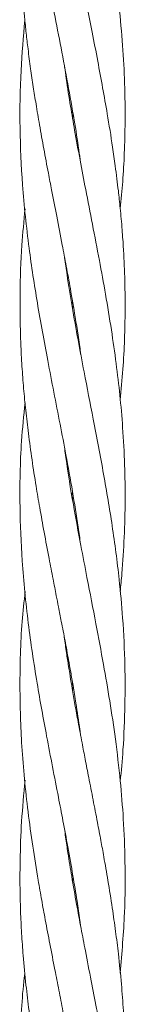
# Model space of a CAD drawing. Units: millimetres. Extents: x 1840 to 13088, y 638 to 11490.
# Drawn here: x 5360 to 5376, y 5360 to 5510 of the extents above; entities that cross this region are included whole.
import ezdxf

# ---------------------------------------------------------------- set-up
doc = ezdxf.new("R2010")
doc.units = ezdxf.units.MM

msp = doc.modelspace()

# ---------------------------------------------------------------- linework, layer by layer
at = {"color": 7, "linetype": 'Continuous', "lineweight": 18}
for p, q in [((5367.53, 5496.01), (5367.62, 5496.55)), ((5367.72, 5495.98), (5367.63, 5495.43)), ((5367.53, 5466.89), (5367.62, 5467.46)), ((5367.71, 5466.94), (5367.62, 5466.37)), ((5367.53, 5437.88), (5367.62, 5438.42)), ((5367.72, 5437.85), (5367.62, 5437.3)), ((5367.53, 5408.75), (5367.63, 5409.34)), ((5367.72, 5408.79), (5367.62, 5408.21)), ((5367.53, 5379.68), (5367.63, 5380.26)), ((5367.72, 5379.68), (5367.62, 5379.13))]:
    msp.add_line(p, q, dxfattribs=at)
for points, knots in [([(5360.36, 5568.69), (5360.28, 5567.86), (5360.09, 5565.91), (5359.89, 5563.06), (5359.75, 5560.24), (5359.66, 5557.54), (5359.61, 5554.56), (5359.64, 5551.49), (5359.72, 5548.82), (5359.82, 5546.5), (5359.97, 5543.96), (5360.27, 5540.26), (5360.72, 5535.95), (5361.4, 5530.84), (5362.18, 5525.85), (5363.04, 5520.93), (5363.92, 5516.22), (5364.85, 5511.4), (5365.89, 5506.09), (5366.92, 5500.63), (5367.83, 5495.44), (5368.47, 5491.44), (5368.76, 5489.28), (5368.85, 5488.63)], [0, 0, 0, 0, 0.0310711, 0.0732455, 0.1066782, 0.1365777, 0.1746421, 0.2181016, 0.2517005, 0.2747006, 0.304924, 0.3469426, 0.4132342, 0.4665897, 0.5381551, 0.6003915, 0.6508433, 0.7145896, 0.7812092, 0.8497494, 0.9190039, 0.9756565, 1, 1, 1, 1]), ([(5374.88, 5481.66), (5375.02, 5483.02), (5375.3, 5485.83), (5375.53, 5490.21), (5375.66, 5495.2), (5375.59, 5500.68), (5375.27, 5506.57), (5374.76, 5512.16), (5374.17, 5516.98), (5373.56, 5521.2), (5372.88, 5525.4), (5372.1, 5529.77), (5371.32, 5533.96), (5370.5, 5538.19), (5369.73, 5542.15), (5369.07, 5545.59), (5368.56, 5548.31), (5368.02, 5551.26), (5367.43, 5554.63), (5366.91, 5557.91), (5366.58, 5560.15), (5366.43, 5561.26), (5366.4, 5561.51)], [0, 0, 0, 0, 0.051064, 0.105164, 0.164772, 0.23861, 0.310901, 0.386163, 0.448668, 0.49216, 0.544777, 0.606537, 0.656165, 0.702179, 0.765258, 0.805112, 0.83151, 0.867195, 0.915863, 0.958086, 0.990603, 1, 1, 1, 1]), ([(5360.36, 5539.61), (5360.22, 5538.07), (5359.93, 5534.95), (5359.7, 5530.44), (5359.62, 5526.78), (5359.62, 5523.83), (5359.67, 5521.18), (5359.78, 5518.19), (5359.94, 5515.36), (5360.13, 5512.91), (5360.33, 5510.69), (5360.56, 5508.38), (5360.87, 5505.77), (5361.23, 5503.03), (5361.64, 5500.23), (5362.09, 5497.39), (5362.62, 5494.24), (5363.25, 5490.73), (5363.87, 5487.41), (5364.53, 5483.99), (5365.24, 5480.34), (5365.99, 5476.46), (5366.69, 5472.78), (5367.35, 5469.12), (5368.1, 5464.68), (5368.64, 5461.36), (5368.86, 5459.48), (5368.87, 5459.45)], [0, 0, 0, 0, 0.057592, 0.116867, 0.168831, 0.194265, 0.227262, 0.267856, 0.30622, 0.333369, 0.35954, 0.389447, 0.419839, 0.457339, 0.491859, 0.524674, 0.563872, 0.609672, 0.655991, 0.687931, 0.737935, 0.79262, 0.832959, 0.875627, 0.929823, 0.999031, 1, 1, 1, 1]), ([(5374.89, 5452.43), (5375.03, 5454), (5375.32, 5457.09), (5375.52, 5461.12), (5375.62, 5464.67), (5375.63, 5467.68), (5375.59, 5470.54), (5375.5, 5473.08), (5375.37, 5475.65), (5375.17, 5478.51), (5374.91, 5481.48), (5374.63, 5484.07), (5374.37, 5486.22), (5374.09, 5488.44), (5373.62, 5491.75), (5372.98, 5495.72), (5372.21, 5500.09), (5371.44, 5504.23), (5370.64, 5508.41), (5369.92, 5512.09), (5369.25, 5515.55), (5368.62, 5518.87), (5368, 5522.26), (5367.51, 5525.13), (5367.12, 5527.53), (5366.75, 5529.88), (5366.53, 5531.52), (5366.41, 5532.41)], [0, 0, 0, 0, 0.05895, 0.115683, 0.151122, 0.192212, 0.228709, 0.258322, 0.287604, 0.324872, 0.365771, 0.399003, 0.421727, 0.44662, 0.482193, 0.545948, 0.595544, 0.646281, 0.701216, 0.752343, 0.784212, 0.831069, 0.876667, 0.911533, 0.938648, 0.966705, 1, 1, 1, 1]), ([(5360.37, 5510.36), (5360.14, 5507.8), (5359.66, 5502.32), (5359.56, 5493.95), (5359.95, 5484.93), (5360.89, 5476.04), (5362.25, 5467.11), (5363.88, 5458.17), (5365.41, 5450.45), (5366.68, 5443.79), (5367.62, 5438.55), (5368.36, 5434.01), (5368.73, 5431.35), (5368.84, 5430.5)], [0, 0, 0, 0, 0.096167, 0.206147, 0.314386, 0.435092, 0.539902, 0.64967, 0.771029, 0.829689, 0.900002, 0.968159, 1, 1, 1, 1]), ([(5374.88, 5423.23), (5374.97, 5424.15), (5375.24, 5426.92), (5375.52, 5431.57), (5375.66, 5437.09), (5375.58, 5442.67), (5375.3, 5447.99), (5374.85, 5453.15), (5374.27, 5458.1), (5373.54, 5463.23), (5372.67, 5468.48), (5371.69, 5473.85), (5370.67, 5479.18), (5369.67, 5484.27), (5368.76, 5489.06), (5367.98, 5493.29), (5367.28, 5497.42), (5366.77, 5500.64), (5366.5, 5502.65), (5366.42, 5503.25)], [0, 0, 0, 0, 0.034343, 0.103971, 0.174437, 0.241148, 0.313077, 0.374102, 0.434476, 0.498522, 0.566481, 0.631144, 0.700028, 0.766101, 0.822145, 0.879419, 0.924759, 0.977339, 1, 1, 1, 1]), ([(5360.4, 5481.61), (5360.22, 5479.75), (5359.81, 5475.45), (5359.58, 5468.61), (5359.66, 5462.46), (5359.91, 5457.63), (5360.17, 5454.23), (5360.5, 5450.82), (5360.92, 5447.19), (5361.44, 5443.34), (5362.03, 5439.57), (5362.65, 5435.9), (5363.31, 5432.22), (5364, 5428.58), (5364.63, 5425.35), (5365.1, 5422.89), (5365.52, 5420.74), (5365.97, 5418.44), (5366.48, 5415.76), (5366.95, 5413.18), (5367.36, 5410.92), (5367.74, 5408.71), (5368.21, 5405.79), (5368.61, 5403.25), (5368.82, 5401.61), (5368.86, 5401.32)], [0, 0, 0, 0, 0.069491, 0.160936, 0.25546, 0.299145, 0.341225, 0.382749, 0.426471, 0.476772, 0.526615, 0.567198, 0.613955, 0.66407, 0.703196, 0.734684, 0.756132, 0.783495, 0.820638, 0.856196, 0.879902, 0.905269, 0.938549, 0.989019, 1, 1, 1, 1]), ([(5374.89, 5394.29), (5375.04, 5395.9), (5375.4, 5399.82), (5375.63, 5405.71), (5375.63, 5412.41), (5375.32, 5418.77), (5374.68, 5425.87), (5373.72, 5433.17), (5372.35, 5441.32), (5370.86, 5449.13), (5369.52, 5455.96), (5368.44, 5461.68), (5367.56, 5466.62), (5366.88, 5470.8), (5366.54, 5473.29), (5366.42, 5474.16)], [0, 0, 0, 0, 0.060443, 0.147167, 0.221044, 0.31249, 0.385827, 0.488249, 0.586474, 0.69184, 0.781648, 0.842818, 0.906665, 0.967216, 1, 1, 1, 1]), ([(5360.39, 5452.02), (5360.2, 5450.08), (5359.67, 5444.82), (5359.54, 5436.78), (5359.9, 5427.53), (5360.8, 5418.55), (5362.13, 5409.64), (5363.74, 5400.79), (5365.11, 5393.8), (5366.19, 5388.18), (5366.94, 5384.18), (5367.66, 5380.1), (5368.27, 5376.37), (5368.66, 5373.81), (5368.82, 5372.54), (5368.86, 5372.25)], [0, 0, 0, 0, 0.072935, 0.197814, 0.30202, 0.421152, 0.535572, 0.637266, 0.753806, 0.798544, 0.848515, 0.903976, 0.952059, 0.989068, 1, 1, 1, 1]), ([(5374.89, 5365.09), (5375.14, 5368.16), (5375.61, 5373.83), (5375.67, 5381.66), (5375.41, 5388.35), (5374.9, 5394.58), (5374.2, 5400.58), (5373.32, 5406.49), (5372.31, 5412.35), (5371.14, 5418.61), (5369.96, 5424.66), (5368.79, 5430.72), (5367.68, 5436.82), (5366.85, 5441.75), (5366.49, 5444.59), (5366.43, 5445.05)], [0, 0, 0, 0, 0.115061, 0.212585, 0.293796, 0.366295, 0.4461, 0.518831, 0.58818, 0.666034, 0.753875, 0.814948, 0.893486, 0.982805, 1, 1, 1, 1]), ([(5360.42, 5423.27), (5360.25, 5421.74), (5359.73, 5416.9), (5359.54, 5409.03), (5359.82, 5399.37), (5360.78, 5389.52), (5361.96, 5381.71), (5362.92, 5376.22), (5363.51, 5373), (5364.19, 5369.46), (5364.88, 5365.88), (5365.55, 5362.46), (5366.2, 5359.06), (5366.83, 5355.7), (5367.37, 5352.67), (5367.77, 5350.36), (5368.13, 5348.18), (5368.48, 5345.88), (5368.72, 5344.17), (5368.84, 5343.31)], [0, 0, 0, 0, 0.05743, 0.181416, 0.295349, 0.419954, 0.550703, 0.588493, 0.625745, 0.671747, 0.721264, 0.760093, 0.800031, 0.848903, 0.886043, 0.913687, 0.935834, 0.96763, 1, 1, 1, 1]), ([(5374.87, 5336.03), (5375.01, 5337.39), (5375.3, 5340.4), (5375.54, 5345), (5375.65, 5349.9), (5375.59, 5354.68), (5375.39, 5359.2), (5375.06, 5363.59), (5374.66, 5367.63), (5374.18, 5371.49), (5373.65, 5375.22), (5373.05, 5379.01), (5372.45, 5382.44), (5371.92, 5385.39), (5371.37, 5388.28), (5370.76, 5391.49), (5370.13, 5394.7), (5369.57, 5397.59), (5369.03, 5400.42), (5368.5, 5403.21), (5368, 5405.97), (5367.6, 5408.29), (5367.28, 5410.24), (5366.99, 5412.06), (5366.68, 5414.03), (5366.48, 5415.5), (5366.37, 5416.29)], [0, 0, 0, 0, 0.051103, 0.112524, 0.171836, 0.234586, 0.29066, 0.34112, 0.398631, 0.441306, 0.485707, 0.537766, 0.583121, 0.6137, 0.648259, 0.691126, 0.733742, 0.768096, 0.799239, 0.839525, 0.872484, 0.902326, 0.926177, 0.945138, 0.970532, 1, 1, 1, 1]), ([(5360.4, 5394.48), (5360.2, 5392.39), (5359.82, 5388.3), (5359.64, 5382.99), (5359.61, 5378.43), (5359.69, 5374.73), (5359.86, 5371.14), (5360.13, 5367.39), (5360.5, 5363.46), (5360.95, 5359.7), (5361.4, 5356.46), (5361.84, 5353.55), (5362.31, 5350.65), (5362.8, 5347.84), (5363.3, 5345.11), (5363.82, 5342.31), (5364.41, 5339.23), (5365.02, 5336.1), (5365.9, 5331.57), (5366.9, 5326.3), (5367.98, 5320.19), (5368.5, 5316.49), (5368.75, 5314.7)], [0, 0, 0, 0, 0.07872, 0.153644, 0.199772, 0.250093, 0.292474, 0.334891, 0.39129, 0.440196, 0.476279, 0.513079, 0.549798, 0.585305, 0.618645, 0.652633, 0.690428, 0.734452, 0.770236, 0.860814, 0.932623, 1, 1, 1, 1]), ([(5374.88, 5307.02), (5374.91, 5307.25), (5375.34, 5310.74), (5375.61, 5316.98), (5375.65, 5325.29), (5375.25, 5332.5), (5374.63, 5338.96), (5373.83, 5345.04), (5372.9, 5350.86), (5372.03, 5355.72), (5371.21, 5360.07), (5370.44, 5364.03), (5369.65, 5368.1), (5368.9, 5371.99), (5368.2, 5375.78), (5367.52, 5379.62), (5366.98, 5383.02), (5366.61, 5385.44), (5366.45, 5386.67), (5366.39, 5387.11)], [0, 0, 0, 0, 0.008653, 0.130625, 0.2335, 0.319988, 0.400859, 0.475775, 0.54731, 0.619223, 0.657556, 0.710422, 0.767613, 0.809852, 0.856288, 0.909487, 0.953777, 0.983638, 1, 1, 1, 1]), ([(5360.36, 5365.13), (5360.34, 5364.9), (5359.9, 5361.41), (5359.64, 5355.17), (5359.6, 5346.86), (5359.99, 5339.65), (5360.62, 5333.19), (5361.42, 5327.11), (5362.35, 5321.29), (5363.22, 5316.43), (5364.04, 5312.08), (5364.81, 5308.12), (5365.6, 5304.05), (5366.34, 5300.16), (5367.05, 5296.37), (5367.72, 5292.53), (5368.27, 5289.13), (5368.63, 5286.71), (5368.8, 5285.48), (5368.86, 5285.04)], [0, 0, 0, 0, 0.008653, 0.130625, 0.2335, 0.319988, 0.400859, 0.475775, 0.54731, 0.619223, 0.657556, 0.710422, 0.767613, 0.809852, 0.856288, 0.909487, 0.953777, 0.983638, 1, 1, 1, 1])]:
    msp.add_open_spline(points, degree=3, knots=knots, dxfattribs=at)

doc.saveas('drawing.dxf')
